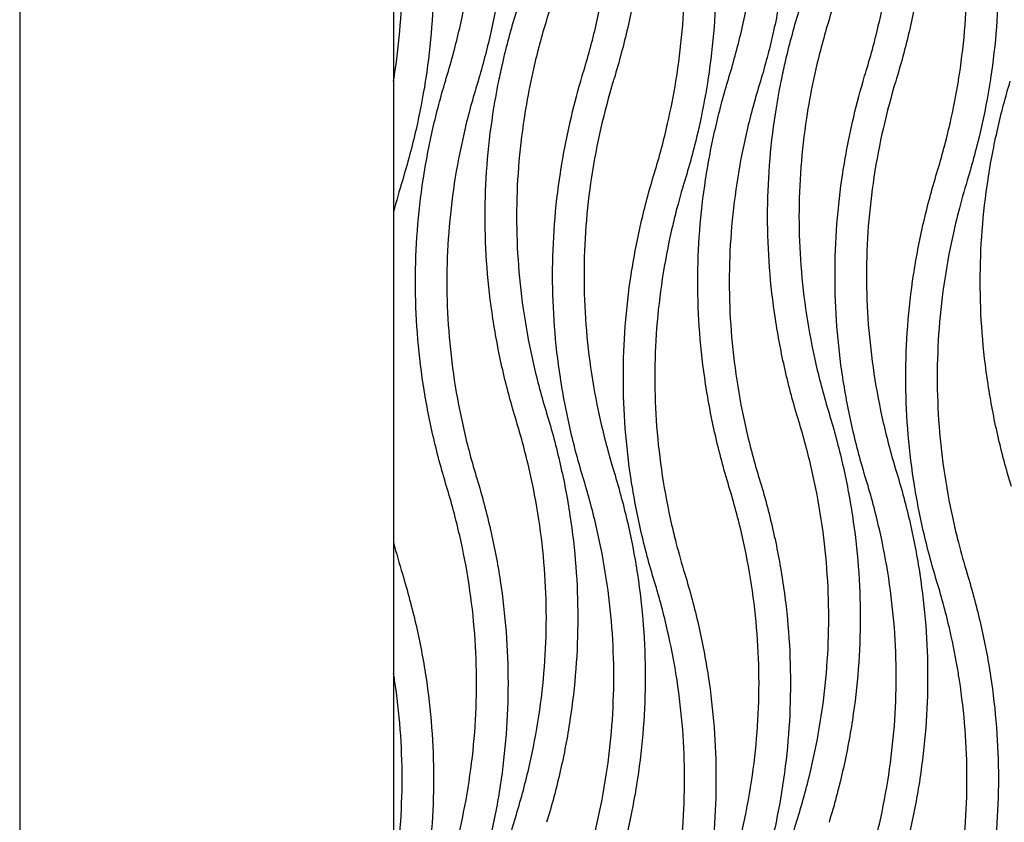
# Model space of a CAD drawing. Units: millimetres. Extents: x 938 to 3836, y -476 to 2954.
# Drawn here: x 938 to 1306, y 1273 to 1573 of the extents above; entities that cross this region are included whole.
import ezdxf

# ---------------------------------------------------------------- set-up
doc = ezdxf.new("R2010")
doc.units = ezdxf.units.MM
doc.header["$MEASUREMENT"] = 0
doc.layers.add('контур', color=7, linetype='Continuous')

msp = doc.modelspace()

# ---------------------------------------------------------------- linework, layer by layer
at = {"layer": 'контур'}
for points in [[(937.77, -476.45), (3835.76, -476.45), (3835.76, 2953.92), (937.77, 2953.92), (937.77, -476.45)], [(1077.5, 50), (2027.5, 50), (2027.5, 2750), (1077.5, 2750), (1077.5, 50)]]:
    msp.add_lwpolyline(points, dxfattribs=at)
for points, knots in [([(1134.71, 1725.88), (1136.63, 1719.57), (1140.02, 1706.92), (1143.68, 1687.77), (1145.87, 1668.6), (1146.61, 1649.43), (1145.87, 1630.25), (1143.68, 1611.09), (1140.02, 1591.93), (1136.63, 1579.28), (1134.71, 1572.97)], [0, 0, 0, 0, 71.803123, 142.606306, 212.734954, 282.523894, 352.312834, 422.441482, 493.244665, 565.047788, 565.047788, 565.047788, 565.047788]), ([(1240.27, 1725.88), (1242.19, 1719.57), (1245.57, 1706.92), (1249.23, 1687.77), (1251.43, 1668.6), (1252.16, 1649.43), (1251.43, 1630.25), (1249.23, 1611.09), (1245.57, 1591.93), (1242.19, 1579.28), (1240.27, 1572.97)], [0, 0, 0, 0, 71.803123, 142.606306, 212.734954, 282.523894, 352.312834, 422.441482, 493.244665, 565.047788, 565.047788, 565.047788, 565.047788]), ([(1108.64, 1701.45), (1110.56, 1695.14), (1113.95, 1682.49), (1117.6, 1663.34), (1119.8, 1644.17), (1120.53, 1625), (1119.8, 1605.83), (1117.6, 1586.66), (1114.04, 1568), (1110.82, 1555.83), (1109.08, 1550)], [565.047788, 565.047788, 565.047788, 565.047788, 636.850911, 707.654094, 777.782742, 847.571682, 917.360622, 987.48927, 1058.292453, 1124.593231, 1124.593231, 1124.593231, 1124.593231]), ([(1148.61, 1553.87), (1150.46, 1559.96), (1153.72, 1572.15), (1157.24, 1590.58), (1159.35, 1609), (1160.06, 1627.42), (1159.35, 1645.84), (1157.24, 1664.26), (1153.72, 1682.69), (1150.46, 1694.88), (1148.61, 1700.97)], [565.047788, 565.047788, 565.047788, 565.047788, 636.850911, 707.654094, 777.782742, 847.571682, 917.360622, 987.48927, 1058.292453, 1130.095576, 1130.095576, 1130.095576, 1130.095576]), ([(1159.92, 1703.87), (1161.84, 1697.56), (1165.23, 1684.91), (1168.89, 1665.76), (1171.08, 1646.59), (1171.82, 1627.42), (1171.08, 1608.25), (1168.89, 1589.08), (1165.23, 1569.93), (1161.84, 1557.28), (1159.92, 1550.97)], [0, 0, 0, 0, 71.803123, 142.606306, 212.734954, 282.523894, 352.312834, 422.441482, 493.244665, 565.047788, 565.047788, 565.047788, 565.047788]), ([(1214.19, 1701.45), (1216.12, 1695.14), (1219.5, 1682.49), (1223.16, 1663.34), (1225.36, 1644.17), (1226.09, 1625), (1225.36, 1605.83), (1223.16, 1586.66), (1219.6, 1568), (1216.38, 1555.83), (1214.63, 1550)], [565.047788, 565.047788, 565.047788, 565.047788, 636.850911, 707.654094, 777.782742, 847.571682, 917.360622, 987.48927, 1058.292453, 1124.593231, 1124.593231, 1124.593231, 1124.593231]), ([(1254.16, 1553.87), (1256.02, 1559.96), (1259.28, 1572.15), (1262.8, 1590.58), (1264.91, 1609), (1265.61, 1627.42), (1264.91, 1645.84), (1262.8, 1664.26), (1259.28, 1682.69), (1256.02, 1694.88), (1254.16, 1700.97)], [565.047788, 565.047788, 565.047788, 565.047788, 636.850911, 707.654094, 777.782742, 847.571682, 917.360622, 987.48927, 1058.292453, 1130.095576, 1130.095576, 1130.095576, 1130.095576]), ([(1265.48, 1703.87), (1267.4, 1697.56), (1270.78, 1684.91), (1274.44, 1665.76), (1276.64, 1646.59), (1277.37, 1627.42), (1276.64, 1608.25), (1274.44, 1589.08), (1270.78, 1569.93), (1267.4, 1557.28), (1265.48, 1550.97)], [0, 0, 0, 0, 71.803123, 142.606306, 212.734954, 282.523894, 352.312834, 422.441482, 493.244665, 565.047788, 565.047788, 565.047788, 565.047788]), ([(1097.32, 1551.45), (1099.18, 1557.54), (1102.44, 1569.73), (1105.96, 1588.16), (1108.07, 1606.58), (1108.78, 1625), (1108.07, 1643.42), (1105.96, 1661.84), (1102.44, 1680.27), (1099.18, 1692.46), (1097.32, 1698.55)], [565.047788, 565.047788, 565.047788, 565.047788, 636.850911, 707.654094, 777.782742, 847.571682, 917.360622, 987.48927, 1058.292453, 1130.095576, 1130.095576, 1130.095576, 1130.095576]), ([(1202.88, 1551.45), (1204.73, 1557.54), (1207.99, 1569.73), (1211.52, 1588.16), (1213.63, 1606.58), (1214.33, 1625), (1213.63, 1643.42), (1211.52, 1661.84), (1207.99, 1680.27), (1204.73, 1692.46), (1202.88, 1698.55)], [565.047788, 565.047788, 565.047788, 565.047788, 636.850911, 707.654094, 777.782742, 847.571682, 917.360622, 987.48927, 1058.292453, 1130.095576, 1130.095576, 1130.095576, 1130.095576]), ([(1080.81, 1665.79), (1082.73, 1659.48), (1086.11, 1646.83), (1089.77, 1627.68), (1091.97, 1608.51), (1092.7, 1589.34), (1091.97, 1570.16), (1090.47, 1557.07), (1089.43, 1550.36), (1089.38, 1550)], [565.047788, 565.047788, 565.047788, 565.047788, 636.850911, 707.654094, 777.782742, 847.571682, 917.360622, 987.48927, 991.500493, 991.500493, 991.500493, 991.500493]), ([(1186.36, 1665.79), (1188.29, 1659.48), (1191.67, 1646.83), (1195.33, 1627.68), (1197.53, 1608.51), (1198.26, 1589.34), (1197.53, 1570.16), (1196.02, 1557.07), (1194.99, 1550.36), (1194.93, 1550)], [0, 0, 0, 0, 71.803123, 142.606306, 212.734954, 282.523894, 352.312834, 422.441482, 426.452705, 426.452705, 426.452705, 426.452705]), ([(1291.92, 1665.79), (1293.84, 1659.48), (1297.22, 1646.83), (1300.88, 1627.68), (1303.08, 1608.51), (1303.81, 1589.34), (1303.08, 1570.16), (1301.58, 1557.07), (1300.54, 1550.36), (1300.49, 1550)], [565.047788, 565.047788, 565.047788, 565.047788, 636.850911, 707.654094, 777.782742, 847.571682, 917.360622, 987.48927, 991.500493, 991.500493, 991.500493, 991.500493]), ([(1077.5, 1550), (1077.64, 1550.86), (1078.74, 1557.82), (1080.24, 1570.92), (1080.94, 1589.34), (1080.24, 1607.75), (1078.74, 1620.85), (1077.64, 1627.81), (1077.5, 1628.67)], [132.713436, 132.713436, 132.713436, 132.713436, 142.606306, 212.734954, 282.523894, 352.312834, 422.441482, 432.334611, 432.334611, 432.334611, 432.334611]), ([(1183.06, 1550), (1183.2, 1550.86), (1184.29, 1557.82), (1185.8, 1570.92), (1186.5, 1589.34), (1185.8, 1607.75), (1184.29, 1620.85), (1183.2, 1627.81), (1183.06, 1628.67)], [132.713436, 132.713436, 132.713436, 132.713436, 142.606306, 212.734954, 282.523894, 352.312834, 422.441482, 432.334611, 432.334611, 432.334611, 432.334611]), ([(1288.61, 1550), (1288.75, 1550.86), (1289.85, 1557.82), (1291.35, 1570.92), (1292.05, 1589.34), (1291.35, 1607.75), (1289.85, 1620.85), (1288.75, 1627.81), (1288.61, 1628.67)], [132.713436, 132.713436, 132.713436, 132.713436, 142.606306, 212.734954, 282.523894, 352.312834, 422.441482, 432.334611, 432.334611, 432.334611, 432.334611]), ([(1116.84, 1550), (1117.3, 1552.27), (1119.17, 1560.96), (1121.47, 1569.57), (1123.4, 1575.88)], [468.015875, 468.015875, 468.015875, 468.015875, 493.244665, 565.047788, 565.047788, 565.047788, 565.047788]), ([(1222.4, 1550), (1222.85, 1552.27), (1224.73, 1560.96), (1227.03, 1569.57), (1228.95, 1575.88)], [468.015875, 468.015875, 468.015875, 468.015875, 493.244665, 565.047788, 565.047788, 565.047788, 565.047788]), ([(1134.71, 1572.97), (1132.85, 1566.89), (1130.81, 1559.24), (1129.12, 1551.53), (1128.8, 1550)], [565.047788, 565.047788, 565.047788, 565.047788, 636.850911, 654.517585, 654.517585, 654.517585, 654.517585]), ([(1240.27, 1572.97), (1238.41, 1566.89), (1236.36, 1559.24), (1234.67, 1551.53), (1234.35, 1550)], [565.047788, 565.047788, 565.047788, 565.047788, 636.850911, 654.517585, 654.517585, 654.517585, 654.517585]), ([(1089.38, 1550), (1088.43, 1543.96), (1086.02, 1531.49), (1082.73, 1519.19), (1080.81, 1512.88)], [-138.595083, -138.595083, -138.595083, -138.595083, -71.803123, 0, 0, 0, 0]), ([(1097.32, 1398.55), (1095.4, 1404.86), (1092.02, 1417.51), (1088.36, 1436.66), (1086.16, 1455.83), (1085.43, 1475), (1086.16, 1494.17), (1088.36, 1513.34), (1091.92, 1532), (1095.14, 1544.17), (1096.88, 1550)], [1130.095576, 1130.095576, 1130.095576, 1130.095576, 1201.898699, 1272.701882, 1342.83053, 1412.61947, 1482.40841, 1552.537058, 1623.340241, 1689.640975, 1689.640975, 1689.640975, 1689.640975]), ([(1123.4, 1422.97), (1121.47, 1429.28), (1118.09, 1441.93), (1114.43, 1461.09), (1112.23, 1480.25), (1111.5, 1499.43), (1112.23, 1518.6), (1114.17, 1535.47), (1116.02, 1545.91), (1116.84, 1550)], [1130.095576, 1130.095576, 1130.095576, 1130.095576, 1201.898699, 1272.701882, 1342.83053, 1412.61947, 1482.40841, 1552.537058, 1598.111451, 1598.111451, 1598.111451, 1598.111451]), ([(1128.8, 1550), (1127.84, 1545.41), (1125.9, 1534.72), (1123.96, 1517.84), (1123.26, 1499.43), (1123.96, 1481.01), (1126.07, 1462.58), (1129.59, 1444.15), (1132.85, 1431.96), (1134.71, 1425.88)], [-475.577991, -475.577991, -475.577991, -475.577991, -422.441482, -352.312834, -282.523894, -212.734954, -142.606306, -71.803123, 0, 0, 0, 0]), ([(1148.61, 1400.97), (1146.68, 1407.28), (1143.3, 1419.93), (1139.64, 1439.08), (1137.44, 1458.25), (1136.71, 1477.42), (1137.44, 1496.59), (1139.64, 1515.76), (1143.05, 1533.59), (1146, 1544.96), (1147.46, 1550)], [1130.095576, 1130.095576, 1130.095576, 1130.095576, 1201.898699, 1272.701882, 1342.83053, 1412.61947, 1482.40841, 1552.537058, 1623.340241, 1680.489798, 1680.489798, 1680.489798, 1680.489798]), ([(1159.63, 1550), (1157.89, 1544.23), (1154.74, 1532.36), (1151.28, 1514.26), (1149.17, 1495.84), (1148.47, 1477.42), (1149.17, 1459), (1151.28, 1440.58), (1154.8, 1422.15), (1158.06, 1409.96), (1159.92, 1403.87)], [-561.246442, -561.246442, -561.246442, -561.246442, -493.244665, -422.441482, -352.312834, -282.523894, -212.734954, -142.606306, -71.803123, 0, 0, 0, 0]), ([(1175.05, 1515.79), (1176.9, 1521.87), (1179.94, 1533.22), (1182.19, 1544.71), (1183.06, 1550)], [1130.095576, 1130.095576, 1130.095576, 1130.095576, 1201.898699, 1262.809012, 1262.809012, 1262.809012, 1262.809012]), ([(1194.93, 1550), (1193.98, 1543.96), (1191.57, 1531.49), (1188.29, 1519.19), (1186.36, 1512.88)], [-138.595083, -138.595083, -138.595083, -138.595083, -71.803123, 0, 0, 0, 0]), ([(1202.88, 1398.55), (1200.95, 1404.86), (1197.57, 1417.51), (1193.91, 1436.66), (1191.72, 1455.83), (1190.98, 1475), (1191.72, 1494.17), (1193.91, 1513.34), (1197.48, 1532), (1200.7, 1544.17), (1202.44, 1550)], [1130.095576, 1130.095576, 1130.095576, 1130.095576, 1201.898699, 1272.701882, 1342.83053, 1412.61947, 1482.40841, 1552.537058, 1623.340241, 1689.640975, 1689.640975, 1689.640975, 1689.640975]), ([(1228.95, 1422.97), (1227.03, 1429.28), (1223.64, 1441.93), (1219.99, 1461.09), (1217.79, 1480.25), (1217.06, 1499.43), (1217.79, 1518.6), (1219.72, 1535.47), (1221.57, 1545.91), (1222.4, 1550)], [1130.095576, 1130.095576, 1130.095576, 1130.095576, 1201.898699, 1272.701882, 1342.83053, 1412.61947, 1482.40841, 1552.537058, 1598.111451, 1598.111451, 1598.111451, 1598.111451]), ([(1234.35, 1550), (1233.39, 1545.41), (1231.45, 1534.72), (1229.52, 1517.84), (1228.81, 1499.43), (1229.52, 1481.01), (1231.63, 1462.58), (1235.15, 1444.15), (1238.41, 1431.96), (1240.27, 1425.88)], [-475.577991, -475.577991, -475.577991, -475.577991, -422.441482, -352.312834, -282.523894, -212.734954, -142.606306, -71.803123, 0, 0, 0, 0]), ([(1254.16, 1400.97), (1252.24, 1407.28), (1248.85, 1419.93), (1245.19, 1439.08), (1243, 1458.25), (1242.26, 1477.42), (1243, 1496.59), (1245.19, 1515.76), (1248.6, 1533.59), (1251.55, 1544.96), (1253.01, 1550)], [1130.095576, 1130.095576, 1130.095576, 1130.095576, 1201.898699, 1272.701882, 1342.83053, 1412.61947, 1482.40841, 1552.537058, 1623.340241, 1680.489798, 1680.489798, 1680.489798, 1680.489798]), ([(1265.18, 1550), (1263.45, 1544.23), (1260.3, 1532.36), (1256.84, 1514.26), (1254.73, 1495.84), (1254.02, 1477.42), (1254.73, 1459), (1256.84, 1440.58), (1260.36, 1422.15), (1263.62, 1409.96), (1265.48, 1403.87)], [-561.246442, -561.246442, -561.246442, -561.246442, -493.244665, -422.441482, -352.312834, -282.523894, -212.734954, -142.606306, -71.803123, 0, 0, 0, 0]), ([(1280.6, 1515.79), (1282.46, 1521.87), (1285.49, 1533.22), (1287.75, 1544.71), (1288.61, 1550)], [1130.095576, 1130.095576, 1130.095576, 1130.095576, 1201.898699, 1262.809012, 1262.809012, 1262.809012, 1262.809012]), ([(1300.49, 1550), (1299.54, 1543.96), (1297.13, 1531.49), (1293.84, 1519.19), (1291.92, 1512.88)], [-138.595083, -138.595083, -138.595083, -138.595083, -71.803123, 0, 0, 0, 0]), ([(1308.43, 1398.55), (1306.51, 1404.86), (1303.13, 1417.51), (1299.47, 1436.66), (1297.27, 1455.83), (1296.54, 1475), (1297.27, 1494.17), (1299.47, 1513.34), (1303.03, 1532), (1306.25, 1544.17), (1308, 1550)], [1130.095576, 1130.095576, 1130.095576, 1130.095576, 1201.898699, 1272.701882, 1342.83053, 1412.61947, 1482.40841, 1552.537058, 1623.340241, 1689.640975, 1689.640975, 1689.640975, 1689.640975]), ([(1108.64, 1548.55), (1106.78, 1542.46), (1103.52, 1530.27), (1100, 1511.84), (1097.89, 1493.42), (1097.19, 1475), (1097.89, 1456.58), (1100, 1438.16), (1103.52, 1419.73), (1106.78, 1407.54), (1108.64, 1401.45)], [0, 0, 0, 0, 71.803123, 142.606306, 212.734954, 282.523894, 352.312834, 422.441482, 493.244665, 565.047788, 565.047788, 565.047788, 565.047788]), ([(1214.19, 1548.55), (1212.34, 1542.46), (1209.08, 1530.27), (1205.56, 1511.84), (1203.45, 1493.42), (1202.74, 1475), (1203.45, 1456.58), (1205.56, 1438.16), (1209.08, 1419.73), (1212.34, 1407.54), (1214.19, 1401.45)], [0, 0, 0, 0, 71.803123, 142.606306, 212.734954, 282.523894, 352.312834, 422.441482, 493.244665, 565.047788, 565.047788, 565.047788, 565.047788]), ([(1175.05, 1362.88), (1173.12, 1369.19), (1169.74, 1381.84), (1166.08, 1401), (1163.88, 1420.16), (1163.15, 1439.34), (1163.88, 1458.51), (1166.08, 1477.68), (1169.74, 1496.83), (1173.12, 1509.48), (1175.05, 1515.79)], [565.047788, 565.047788, 565.047788, 565.047788, 636.850911, 707.654094, 777.782742, 847.571682, 917.360622, 987.48927, 1058.292453, 1130.095576, 1130.095576, 1130.095576, 1130.095576]), ([(1280.6, 1362.88), (1278.68, 1369.19), (1275.3, 1381.84), (1271.64, 1401), (1269.44, 1420.16), (1268.71, 1439.34), (1269.44, 1458.51), (1271.64, 1477.68), (1275.3, 1496.83), (1278.68, 1509.48), (1280.6, 1515.79)], [565.047788, 565.047788, 565.047788, 565.047788, 636.850911, 707.654094, 777.782742, 847.571682, 917.360622, 987.48927, 1058.292453, 1130.095576, 1130.095576, 1130.095576, 1130.095576]), ([(1183.06, 1501.1), (1182.49, 1498.9), (1180.48, 1490.61), (1177.73, 1476.18), (1175.61, 1457.75), (1174.91, 1439.34), (1175.61, 1420.92), (1177.73, 1402.49), (1180.48, 1388.06), (1182.49, 1379.77), (1183.06, 1377.57)], [-518.93734, -518.93734, -518.93734, -518.93734, -493.244665, -422.441482, -352.312834, -282.523894, -212.734954, -142.606306, -71.803123, -46.110726, -46.110726, -46.110726, -46.110726]), ([(1288.61, 1501.1), (1288.05, 1498.9), (1286.04, 1490.61), (1283.28, 1476.18), (1281.17, 1457.75), (1280.47, 1439.34), (1281.17, 1420.92), (1283.28, 1402.49), (1286.04, 1388.06), (1288.05, 1379.77), (1288.61, 1377.57)], [46.110448, 46.110448, 46.110448, 46.110448, 71.803123, 142.606306, 212.734954, 282.523894, 352.312834, 422.441482, 493.244665, 518.937062, 518.937062, 518.937062, 518.937062]), ([(1134.71, 1425.88), (1136.63, 1419.57), (1140.02, 1406.92), (1143.68, 1387.77), (1145.87, 1368.6), (1146.61, 1349.43), (1145.87, 1330.25), (1143.68, 1311.09), (1140.02, 1291.93), (1136.63, 1279.28), (1134.71, 1272.97)], [0, 0, 0, 0, 71.803123, 142.606306, 212.734954, 282.523894, 352.312834, 422.441482, 493.244665, 565.047788, 565.047788, 565.047788, 565.047788]), ([(1240.27, 1425.88), (1242.19, 1419.57), (1245.57, 1406.92), (1249.23, 1387.77), (1251.43, 1368.6), (1252.16, 1349.43), (1251.43, 1330.25), (1249.23, 1311.09), (1245.57, 1291.93), (1242.19, 1279.28), (1240.27, 1272.97)], [0, 0, 0, 0, 71.803123, 142.606306, 212.734954, 282.523894, 352.312834, 422.441482, 493.244665, 565.047788, 565.047788, 565.047788, 565.047788]), ([(1123.4, 1275.88), (1125.25, 1281.96), (1128.51, 1294.15), (1132.03, 1312.58), (1134.14, 1331.01), (1134.85, 1349.43), (1134.14, 1367.84), (1132.03, 1386.27), (1128.51, 1404.7), (1125.25, 1416.89), (1123.4, 1422.97)], [565.047788, 565.047788, 565.047788, 565.047788, 636.850911, 707.654094, 777.782742, 847.571682, 917.360622, 987.48927, 1058.292453, 1130.095576, 1130.095576, 1130.095576, 1130.095576]), ([(1228.95, 1275.88), (1230.81, 1281.96), (1234.07, 1294.15), (1237.59, 1312.58), (1239.7, 1331.01), (1240.4, 1349.43), (1239.7, 1367.84), (1237.59, 1386.27), (1234.07, 1404.7), (1230.81, 1416.89), (1228.95, 1422.97)], [565.047788, 565.047788, 565.047788, 565.047788, 636.850911, 707.654094, 777.782742, 847.571682, 917.360622, 987.48927, 1058.292453, 1130.095576, 1130.095576, 1130.095576, 1130.095576]), ([(1159.92, 1403.87), (1161.84, 1397.56), (1165.23, 1384.91), (1168.89, 1365.76), (1171.08, 1346.59), (1171.82, 1327.42), (1171.08, 1308.25), (1168.89, 1289.08), (1165.23, 1269.93), (1161.84, 1257.28), (1159.92, 1250.97)], [0, 0, 0, 0, 71.803123, 142.606306, 212.734954, 282.523894, 352.312834, 422.441482, 493.244665, 565.047788, 565.047788, 565.047788, 565.047788]), ([(1265.48, 1403.87), (1267.4, 1397.56), (1270.78, 1384.91), (1274.44, 1365.76), (1276.64, 1346.59), (1277.37, 1327.42), (1276.64, 1308.25), (1274.44, 1289.08), (1270.78, 1269.93), (1267.4, 1257.28), (1265.48, 1250.97)], [0, 0, 0, 0, 71.803123, 142.606306, 212.734954, 282.523894, 352.312834, 422.441482, 493.244665, 565.047788, 565.047788, 565.047788, 565.047788]), ([(1097.32, 1251.45), (1099.18, 1257.54), (1102.44, 1269.73), (1105.96, 1288.16), (1108.07, 1306.58), (1108.78, 1325), (1108.07, 1343.42), (1105.96, 1361.84), (1102.44, 1380.27), (1099.18, 1392.46), (1097.32, 1398.55)], [565.047788, 565.047788, 565.047788, 565.047788, 636.850911, 707.654094, 777.782742, 847.571682, 917.360622, 987.48927, 1058.292453, 1130.095576, 1130.095576, 1130.095576, 1130.095576]), ([(1108.64, 1401.45), (1110.56, 1395.14), (1113.95, 1382.49), (1117.6, 1363.34), (1119.8, 1344.17), (1120.53, 1325), (1119.8, 1305.83), (1117.6, 1286.66), (1114.04, 1268), (1110.82, 1255.83), (1109.08, 1250)], [565.047788, 565.047788, 565.047788, 565.047788, 636.850911, 707.654094, 777.782742, 847.571682, 917.360622, 987.48927, 1058.292453, 1124.593231, 1124.593231, 1124.593231, 1124.593231]), ([(1148.61, 1253.87), (1150.46, 1259.96), (1153.72, 1272.15), (1157.24, 1290.58), (1159.35, 1309), (1160.06, 1327.42), (1159.35, 1345.84), (1157.24, 1364.26), (1153.72, 1382.69), (1150.46, 1394.88), (1148.61, 1400.97)], [565.047788, 565.047788, 565.047788, 565.047788, 636.850911, 707.654094, 777.782742, 847.571682, 917.360622, 987.48927, 1058.292453, 1130.095576, 1130.095576, 1130.095576, 1130.095576]), ([(1202.88, 1251.45), (1204.73, 1257.54), (1207.99, 1269.73), (1211.52, 1288.16), (1213.63, 1306.58), (1214.33, 1325), (1213.63, 1343.42), (1211.52, 1361.84), (1207.99, 1380.27), (1204.73, 1392.46), (1202.88, 1398.55)], [565.047788, 565.047788, 565.047788, 565.047788, 636.850911, 707.654094, 777.782742, 847.571682, 917.360622, 987.48927, 1058.292453, 1130.095576, 1130.095576, 1130.095576, 1130.095576]), ([(1214.19, 1401.45), (1216.12, 1395.14), (1219.5, 1382.49), (1223.16, 1363.34), (1225.36, 1344.17), (1226.09, 1325), (1225.36, 1305.83), (1223.16, 1286.66), (1219.6, 1268), (1216.38, 1255.83), (1214.63, 1250)], [565.047788, 565.047788, 565.047788, 565.047788, 636.850911, 707.654094, 777.782742, 847.571682, 917.360622, 987.48927, 1058.292453, 1124.593231, 1124.593231, 1124.593231, 1124.593231]), ([(1254.16, 1253.87), (1256.02, 1259.96), (1259.28, 1272.15), (1262.8, 1290.58), (1264.91, 1309), (1265.61, 1327.42), (1264.91, 1345.84), (1262.8, 1364.26), (1259.28, 1382.69), (1256.02, 1394.88), (1254.16, 1400.97)], [565.047788, 565.047788, 565.047788, 565.047788, 636.850911, 707.654094, 777.782742, 847.571682, 917.360622, 987.48927, 1058.292453, 1130.095576, 1130.095576, 1130.095576, 1130.095576]), ([(1080.81, 1365.79), (1082.73, 1359.48), (1086.11, 1346.83), (1089.77, 1327.68), (1091.97, 1308.51), (1092.7, 1289.34), (1091.97, 1270.16), (1090.47, 1257.07), (1089.43, 1250.36), (1089.38, 1250)], [565.047788, 565.047788, 565.047788, 565.047788, 636.850911, 707.654094, 777.782742, 847.571682, 917.360622, 987.48927, 991.500493, 991.500493, 991.500493, 991.500493]), ([(1186.36, 1365.79), (1188.29, 1359.48), (1191.67, 1346.83), (1195.33, 1327.68), (1197.53, 1308.51), (1198.26, 1289.34), (1197.53, 1270.16), (1196.02, 1257.07), (1194.99, 1250.36), (1194.93, 1250)], [0, 0, 0, 0, 71.803123, 142.606306, 212.734954, 282.523894, 352.312834, 422.441482, 426.452705, 426.452705, 426.452705, 426.452705]), ([(1291.92, 1365.79), (1293.84, 1359.48), (1297.22, 1346.83), (1300.88, 1327.68), (1303.08, 1308.51), (1303.81, 1289.34), (1303.08, 1270.16), (1301.58, 1257.07), (1300.54, 1250.36), (1300.49, 1250)], [565.047788, 565.047788, 565.047788, 565.047788, 636.850911, 707.654094, 777.782742, 847.571682, 917.360622, 987.48927, 991.500493, 991.500493, 991.500493, 991.500493]), ([(1183.06, 1328.67), (1182.19, 1333.96), (1179.94, 1345.45), (1176.9, 1356.8), (1175.05, 1362.88)], [432.334611, 432.334611, 432.334611, 432.334611, 493.244665, 565.047788, 565.047788, 565.047788, 565.047788]), ([(1288.61, 1328.67), (1287.75, 1333.96), (1285.49, 1345.45), (1282.46, 1356.8), (1280.6, 1362.88)], [432.334611, 432.334611, 432.334611, 432.334611, 493.244665, 565.047788, 565.047788, 565.047788, 565.047788]), ([(1077.5, 1250), (1077.64, 1250.86), (1078.74, 1257.82), (1080.24, 1270.92), (1080.94, 1289.34), (1080.24, 1307.75), (1078.74, 1320.85), (1077.64, 1327.81), (1077.5, 1328.67)], [132.713436, 132.713436, 132.713436, 132.713436, 142.606306, 212.734954, 282.523894, 352.312834, 422.441482, 432.334611, 432.334611, 432.334611, 432.334611]), ([(1183.06, 1250), (1183.2, 1250.86), (1184.29, 1257.82), (1185.8, 1270.92), (1186.5, 1289.34), (1185.8, 1307.75), (1184.29, 1320.85), (1183.2, 1327.81), (1183.06, 1328.67)], [132.713436, 132.713436, 132.713436, 132.713436, 142.606306, 212.734954, 282.523894, 352.312834, 422.441482, 432.334611, 432.334611, 432.334611, 432.334611]), ([(1288.61, 1250), (1288.75, 1250.86), (1289.85, 1257.82), (1291.35, 1270.92), (1292.05, 1289.34), (1291.35, 1307.75), (1289.85, 1320.85), (1288.75, 1327.81), (1288.61, 1328.67)], [132.713436, 132.713436, 132.713436, 132.713436, 142.606306, 212.734954, 282.523894, 352.312834, 422.441482, 432.334611, 432.334611, 432.334611, 432.334611]), ([(1116.84, 1250), (1117.3, 1252.27), (1119.17, 1260.96), (1121.47, 1269.57), (1123.4, 1275.88)], [468.015875, 468.015875, 468.015875, 468.015875, 493.244665, 565.047788, 565.047788, 565.047788, 565.047788]), ([(1222.4, 1250), (1222.85, 1252.27), (1224.73, 1260.96), (1227.03, 1269.57), (1228.95, 1275.88)], [468.015875, 468.015875, 468.015875, 468.015875, 493.244665, 565.047788, 565.047788, 565.047788, 565.047788])]:
    msp.add_open_spline(points, degree=3, knots=knots, dxfattribs=at)
for points in [[(1147.46, 1550), (1147.83, 1551.29), (1148.21, 1552.58), (1148.61, 1553.87)], [(1253.01, 1550), (1253.38, 1551.29), (1253.77, 1552.58), (1254.16, 1553.87)], [(1096.88, 1550), (1097.03, 1550.48), (1097.18, 1550.97), (1097.32, 1551.45)], [(1109.08, 1550), (1108.93, 1549.52), (1108.79, 1549.03), (1108.64, 1548.55)], [(1159.92, 1550.97), (1159.82, 1550.64), (1159.72, 1550.32), (1159.63, 1550)], [(1202.44, 1550), (1202.59, 1550.48), (1202.73, 1550.97), (1202.88, 1551.45)], [(1214.63, 1550), (1214.49, 1549.52), (1214.34, 1549.03), (1214.19, 1548.55)], [(1265.48, 1550.97), (1265.38, 1550.64), (1265.28, 1550.32), (1265.18, 1550)], [(1080.81, 1512.88), (1079.61, 1508.98), (1078.51, 1505.04), (1077.5, 1501.1)], [(1186.36, 1512.88), (1185.17, 1508.98), (1184.07, 1505.04), (1183.06, 1501.1)], [(1291.92, 1512.88), (1290.73, 1508.98), (1289.62, 1505.04), (1288.61, 1501.1)], [(1077.5, 1377.57), (1078.51, 1373.63), (1079.61, 1369.7), (1080.81, 1365.79)], [(1183.06, 1377.57), (1184.07, 1373.63), (1185.17, 1369.7), (1186.36, 1365.79)], [(1288.61, 1377.57), (1289.62, 1373.63), (1290.73, 1369.7), (1291.92, 1365.79)]]:
    msp.add_open_spline(points, degree=3, dxfattribs=at)

doc.saveas('drawing.dxf')
